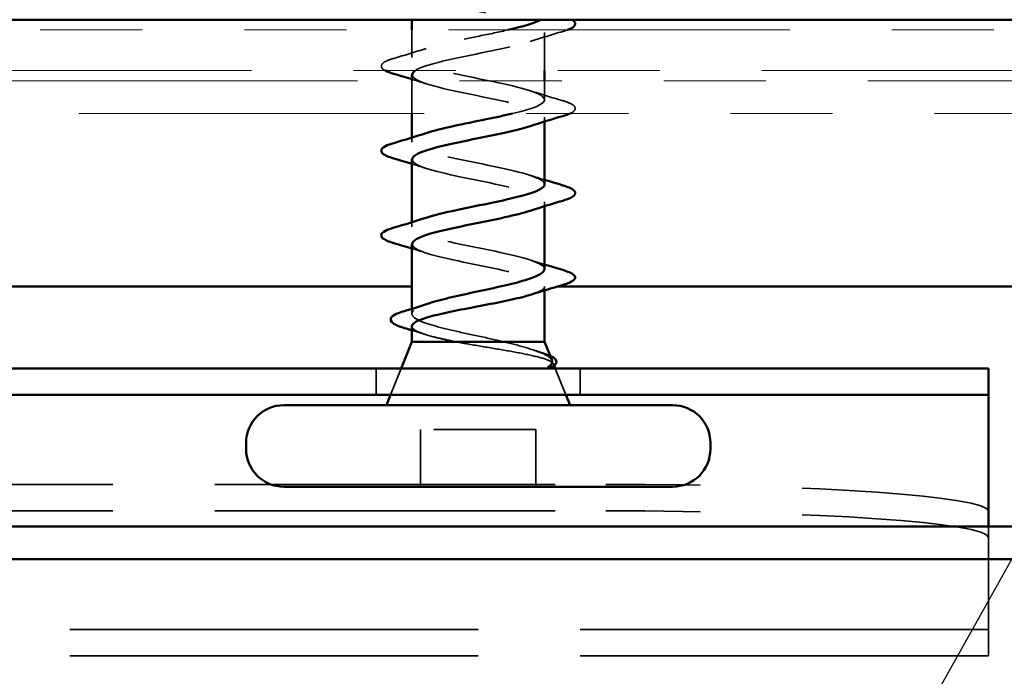
# Model space of a CAD drawing. Units: inches. Extents: x 0.6 to 33.4, y 0.4 to 21.4.
# Drawn here: x 8.9 to 9.8, y 12.5 to 13.1 of the extents above; entities that cross this region are included whole.
import ezdxf

# ---------------------------------------------------------------- set-up
doc = ezdxf.new("R2010")
doc.units = ezdxf.units.IN
doc.header["$LTSCALE"] = 2
doc.header["$MEASUREMENT"] = 0
doc.linetypes.add('DASHED', pattern=[0.2067, 0.1654, -0.0413])
doc.linetypes.add('DOUBLE_DASH_CHAIN', pattern=[1.2403, 0.6614, -0.0827, 0.1654, -0.0827, 0.1654, -0.0827])
for name, color, linetype, lineweight in [('Hatch (ANSI)', 7, 'Continuous', 18), ('Hidden (ANSI)', 7, 'DASHED', 35), ('Symbol (ANSI)', 7, 'Continuous', 25), ('Visible (ANSI)', 7, 'Continuous', 50)]:
    doc.layers.add(name, color=color, linetype=linetype, lineweight=lineweight)
doc.styles.add('Note Text (ANSI)', font='tahoma.ttf')
doc.dimstyles.new('Default (ANSI)$7', dxfattribs={"dimscale": 2, "dimtxt": 0.12, "dimasz": 0.098425, "dimexe": 0.125, "dimexo": 0.0625, "dimgap": 0.031496, "dimtad": 0, "dimtih": 1, "dimtoh": 1, "dimrnd": 1e-08, "dimzin": 4, "dimdsep": 46, "dimtxsty": 'Note Text (ANSI)', "dimcen": 0.09, "dimdle": 0.393701, "dimclrd": 256, "dimclre": 256, "dimclrt": 256, "dimadec": 0, "dimazin": 1, "dimtfac": 1, "dimtofl": 0, "dimtmove": 0, "dimatfit": 3, "dimfxl": 1, "dimtolj": 1, "dimtzin": 4, "dimlwd": -1, "dimlwe": -1, "dimarcsym": 0})

msp = doc.modelspace()

# ---------------------------------------------------------------- hatches: boundary and pattern name
at = {"layer": 'Hatch (ANSI)', "true_color": 0x804000}
h = msp.add_hatch(dxfattribs=at)
h.set_pattern_fill('INSUL', color=36, scale=0.75, style=0)
h.paths.add_polyline_path([(2.93399, 13.63627), (15.47845, 13.63627), (15.47845, 13.13627), (2.93399, 13.13627)])

# ---------------------------------------------------------------- linework, layer by layer
at = {"layer": 'Hidden (ANSI)', "ltscale": 0.025613}
msp.add_line((9.26689, 13.09927), (9.26689, 13.12627), dxfattribs=at)
at = {"layer": 'Hidden (ANSI)', "ltscale": 0.035613}
msp.add_line((9.39689, 13.08627), (9.39689, 13.12377), dxfattribs=at)
at = {"layer": 'Hidden (ANSI)', "ltscale": 0.030375}
msp.add_line((9.26689, 13.04427), (9.26689, 13.07627), dxfattribs=at)
at = {"layer": 'Hidden (ANSI)', "ltscale": 0.017518}
msp.add_line((9.39689, 13.05777), (9.39689, 13.07627), dxfattribs=at)
at = {"layer": 'Hidden (ANSI)', "ltscale": 0.004078}
for p, q in [((9.39689, 13.03638), (9.39689, 13.04077)), ((9.26689, 13.01627), (9.26689, 13.02066)), ((9.39689, 12.95338), (9.39689, 12.95777)), ((9.26689, 12.93327), (9.26689, 12.93766))]:
    msp.add_line(p, q, dxfattribs=at)
at = {"layer": 'Hidden (ANSI)', "ltscale": 0.003667}
msp.add_line((9.39689, 12.87081), (9.39689, 12.87477), dxfattribs=at)
at = {"layer": 'Hidden (ANSI)', "ltscale": 0.004505}
msp.add_line((9.26689, 12.8479), (9.26689, 12.85274), dxfattribs=at)
at = {"layer": 'Hidden (ANSI)', "ltscale": 0.001667}
msp.add_line((9.40557, 12.79874), (9.40626, 12.79702), dxfattribs=at)
at = {"layer": 'Hidden (ANSI)', "color": 96, "ltscale": 0.024661, "true_color": 0x008000}
for p, q in [((9.23189, 12.76827), (9.23189, 12.79427)), ((9.43189, 12.76827), (9.43189, 12.79427))]:
    msp.add_line(p, q, dxfattribs=at)
at = {"layer": 'Hidden (ANSI)', "ltscale": 0.026598}
for p, q in [((9.2564, 12.79427), (9.24592, 12.76827)), ((9.40737, 12.79427), (9.41786, 12.76827))]:
    msp.add_line(p, q, dxfattribs=at)
at = {"layer": 'Hidden (ANSI)', "ltscale": 0.053232}
for p, q in [((9.27539, 12.67827), (9.27539, 12.73427)), ((9.38839, 12.67827), (9.38839, 12.73427))]:
    msp.add_line(p, q, dxfattribs=at)
at = {"layer": 'Hidden (ANSI)', "ltscale": 0.107515}
msp.add_line((9.38839, 12.73427), (9.27539, 12.73427), dxfattribs=at)
at = {"layer": 'Hidden (ANSI)', "color": 96, "ltscale": 1.007902, "true_color": 0x008000}
for p, q in [((8.20689, 12.68053), (9.45689, 12.68053)), ((8.20689, 12.6546), (9.45689, 12.6546))]:
    msp.add_line(p, q, dxfattribs=at)
at = {"layer": 'Hidden (ANSI)', "color": 96, "ltscale": 0.015553, "true_color": 0x008000}
msp.add_line((9.83189, 12.62677), (9.83189, 12.63918), dxfattribs=at)
at = {"layer": 'Hidden (ANSI)', "color": 96, "ltscale": 0.064226, "true_color": 0x008000}
msp.add_line((9.83189, 12.62677), (9.83189, 12.5974), dxfattribs=at)
at = {"layer": 'Hidden (ANSI)', "color": 96, "ltscale": 0.981598, "true_color": 0x008000}
msp.add_line((9.83189, 12.51248), (9.83189, 12.5974), dxfattribs=at)
at = {"layer": 'Hidden (ANSI)', "color": 96, "ltscale": 1.209482, "true_color": 0x008000}
for p, q in [((9.83189, 12.53834), (7.83189, 12.53834)), ((9.83189, 12.51234), (7.83189, 12.51234))]:
    msp.add_line(p, q, dxfattribs=at)
at = {"layer": 'Hidden (ANSI)', "color": 96, "ltscale": 0.003889, "true_color": 0x008000}
msp.add_line((9.83189, 12.51248), (9.83189, 12.51234), dxfattribs=at)
at = {"layer": 'Hidden (ANSI)', "ltscale": 0.000948163}
msp.add_arc((9.42589, 12.88327), 0.001, 284.43974, 347.5, dxfattribs=at)
at = {"layer": 'Hidden (ANSI)', "color": 96, "ltscale": 0.560879, "true_color": 0x008000}
for centre in [(9.45689, 12.65437), (9.45689, 12.62844)]:
    msp.add_ellipse(centre, major_axis=(0.375, 0), ratio=0.069756, start_param=0, end_param=1.570796, dxfattribs=at)
at = {"layer": 'Hidden (ANSI)', "ltscale": 0.995479}
msp.add_open_spline([(9.26689, 13.49727), (9.26689, 13.49183), (9.28521, 13.48639), (9.31049, 13.48095), (9.33576, 13.47551), (9.36615, 13.47007), (9.38279, 13.46463), (9.39944, 13.4592), (9.40113, 13.45376), (9.38681, 13.44832), (9.3725, 13.44288), (9.34322, 13.43744), (9.31715, 13.432), (9.29108, 13.42656), (9.27011, 13.42112), (9.26726, 13.41568), (9.2644, 13.41024), (9.27988, 13.4048), (9.30407, 13.39936), (9.32825, 13.39392), (9.35941, 13.38848), (9.3782, 13.38305), (9.39698, 13.37761), (9.40203, 13.37217), (9.3902, 13.36673), (9.37838, 13.36129), (9.35055, 13.35585), (9.32398, 13.35041), (9.29742, 13.34497), (9.27404, 13.33953), (9.26836, 13.33409), (9.26269, 13.32865), (9.27513, 13.32321), (9.29796, 13.31777), (9.32079, 13.31233), (9.35236, 13.3069), (9.37307, 13.30146), (9.39378, 13.29602), (9.40213, 13.29058), (9.39293, 13.28514), (9.38374, 13.2797), (9.35767, 13.27426), (9.3309, 13.26882), (9.30414, 13.26338), (9.27862, 13.25794), (9.2702, 13.2525), (9.26177, 13.24706), (9.27103, 13.24162), (9.29224, 13.23618), (9.31346, 13.23075), (9.34508, 13.22531), (9.36747, 13.21987), (9.38987, 13.21443), (9.40143, 13.20899), (9.39496, 13.20355), (9.3885, 13.19811), (9.36449, 13.19267), (9.33784, 13.18723), (9.31119, 13.18179), (9.28382, 13.17635), (9.27273, 13.17091), (9.26164, 13.16547), (9.26763, 13.16003), (9.28698, 13.1546), (9.30633, 13.14916), (9.33764, 13.14372), (9.36147, 13.13828), (9.3853, 13.13284), (9.39993, 13.1274), (9.39628, 13.12196), (9.39262, 13.11652), (9.37094, 13.11108), (9.3447, 13.10564), (9.31847, 13.1002), (9.28956, 13.09476), (9.27594, 13.08932), (9.27339, 13.08831), (9.27141, 13.08729), (9.26999, 13.08627)], degree=3, knots=[-47.12389, -47.12389, -47.12389, -47.12389, -45.888613, -45.888613, -45.888613, -44.653336, -44.653336, -44.653336, -43.418059, -43.418059, -43.418059, -42.182782, -42.182782, -42.182782, -40.947505, -40.947505, -40.947505, -39.712228, -39.712228, -39.712228, -38.476951, -38.476951, -38.476951, -37.241674, -37.241674, -37.241674, -36.006397, -36.006397, -36.006397, -34.77112, -34.77112, -34.77112, -33.535843, -33.535843, -33.535843, -32.300566, -32.300566, -32.300566, -31.06529, -31.06529, -31.06529, -29.830013, -29.830013, -29.830013, -28.594736, -28.594736, -28.594736, -27.359459, -27.359459, -27.359459, -26.124182, -26.124182, -26.124182, -24.888905, -24.888905, -24.888905, -23.653628, -23.653628, -23.653628, -22.418351, -22.418351, -22.418351, -21.183074, -21.183074, -21.183074, -19.947797, -19.947797, -19.947797, -18.71252, -18.71252, -18.71252, -17.477243, -17.477243, -17.477243, -16.241966, -16.241966, -16.241966, -16.010767, -16.010767, -16.010767, -16.010767], dxfattribs=at)
at = {"layer": 'Hidden (ANSI)', "ltscale": 0.39087}
msp.add_open_spline([(9.36559, 13.04427), (9.3804, 13.04783), (9.3917, 13.05139), (9.39541, 13.05495), (9.40108, 13.06039), (9.38864, 13.06583), (9.36581, 13.07127), (9.34298, 13.07671), (9.31141, 13.08215), (9.29071, 13.08758), (9.27, 13.09302), (9.26165, 13.09846), (9.27084, 13.1039), (9.28004, 13.10934), (9.30611, 13.11478), (9.33287, 13.12022), (9.34279, 13.12224), (9.35254, 13.12425), (9.36132, 13.12627)], degree=3, knots=[11.544407, 11.544407, 11.544407, 11.544407, 12.352769, 12.352769, 12.352769, 13.588046, 13.588046, 13.588046, 14.823323, 14.823323, 14.823323, 16.0586, 16.0586, 16.0586, 17.293877, 17.293877, 17.293877, 17.751891, 17.751891, 17.751891, 17.751891], dxfattribs=at)
at = {"layer": 'Hidden (ANSI)', "ltscale": 0.031888}
for points in [[(9.41467, 13.12472), (9.40398, 13.12158), (9.39332, 13.11836), (9.38291, 13.11494)], [(9.24911, 13.09832), (9.25979, 13.10146), (9.27045, 13.10468), (9.28086, 13.1081)], [(9.38291, 13.0666), (9.39332, 13.06318), (9.40398, 13.05996), (9.41467, 13.05682)]]:
    msp.add_open_spline(points, degree=3, dxfattribs=at)
at = {"layer": 'Hidden (ANSI)', "ltscale": 0.010407}
msp.add_open_spline([(9.41939, 13.12627), (9.418, 13.12575), (9.41642, 13.12523), (9.41467, 13.12472)], degree=3, dxfattribs=at)
at = {"layer": 'Hidden (ANSI)', "ltscale": 0.070297}
msp.add_open_spline([(9.24092, 13.08627), (9.23995, 13.08678), (9.23915, 13.08729), (9.23753, 13.08868), (9.23687, 13.08969), (9.23691, 13.09265), (9.23854, 13.09404), (9.24302, 13.09634), (9.24573, 13.09733), (9.24911, 13.09832)], degree=3, knots=[0.0545794, 0.0545794, 0.0545794, 0.0545794, 0.0806821, 0.0806821, 0.121378, 0.121378, 0.1881144, 0.1881144, 0.2418497, 0.2418497, 0.2418497, 0.2418497], dxfattribs=at)
at = {"layer": 'Hidden (ANSI)', "ltscale": 0.014082}
for points in [[(9.28086, 13.07344), (9.27625, 13.07496), (9.27158, 13.07644), (9.26689, 13.07788)], [(9.28086, 12.99044), (9.27625, 12.99196), (9.27158, 12.99344), (9.26689, 12.99488)], [(9.38291, 12.9836), (9.38753, 12.98208), (9.39219, 12.98061), (9.39689, 12.97916)], [(9.28086, 12.90744), (9.27625, 12.90896), (9.27158, 12.91044), (9.26689, 12.91188)], [(9.38291, 12.9006), (9.38753, 12.89908), (9.39219, 12.89761), (9.39689, 12.89616)]]:
    msp.add_open_spline(points, degree=3, dxfattribs=at)
at = {"layer": 'Hidden (ANSI)', "ltscale": 0.239862}
msp.add_open_spline([(9.26726, 13.08227), (9.26733, 13.07918), (9.27242, 13.07609), (9.28223, 13.07301), (9.29949, 13.06757), (9.33014, 13.06213), (9.35513, 13.05669), (9.38013, 13.05125), (9.39767, 13.04581), (9.39686, 13.04037), (9.39644, 13.03756), (9.39114, 13.03475), (9.38261, 13.03194)], degree=3, knots=[-15.707963, -15.707963, -15.707963, -15.707963, -15.006689, -15.006689, -15.006689, -13.771412, -13.771412, -13.771412, -12.536135, -12.536135, -12.536135, -11.898219, -11.898219, -11.898219, -11.898219], dxfattribs=at)
at = {"layer": 'Hidden (ANSI)', "ltscale": 0.073672}
msp.add_open_spline([(9.41467, 13.05682), (9.41973, 13.05534), (9.4233, 13.05388), (9.42625, 13.05136), (9.4269, 13.05035), (9.42686, 13.04739), (9.42524, 13.046), (9.42246, 13.04457), (9.42214, 13.04442), (9.42181, 13.04427)], degree=3, knots=[0, 0, 0, 0, 0.0806821, 0.0806821, 0.121378, 0.121378, 0.1881144, 0.1881144, 0.1961252, 0.1961252, 0.1961252, 0.1961252], dxfattribs=at)
at = {"layer": 'Hidden (ANSI)', "ltscale": 0.239841}
msp.add_open_spline([(9.39685, 12.97477), (9.39663, 12.97974), (9.38181, 12.98471), (9.35971, 12.98968), (9.33552, 12.99512), (9.30436, 13.00056), (9.28558, 13.006), (9.2668, 13.01143), (9.26175, 13.01687), (9.27357, 13.02231), (9.27559, 13.02324), (9.27807, 13.02417), (9.28093, 13.0251)], degree=3, knots=[6.283185, 6.283185, 6.283185, 6.283185, 7.411662, 7.411662, 7.411662, 8.646939, 8.646939, 8.646939, 9.882216, 9.882216, 9.882216, 10.09293, 10.09293, 10.09293, 10.09293], dxfattribs=at)
at = {"layer": 'Hidden (ANSI)', "ltscale": 0.239861}
msp.add_open_spline([(9.26727, 12.99927), (9.26725, 12.99665), (9.27082, 12.99403), (9.27804, 12.99142), (9.29303, 12.98598), (9.32266, 12.98054), (9.34853, 12.9751), (9.3744, 12.96966), (9.39465, 12.96422), (9.3967, 12.95878), (9.39793, 12.9555), (9.3925, 12.95222), (9.38261, 12.94894)], degree=3, knots=[-9.424778, -9.424778, -9.424778, -9.424778, -8.830305, -8.830305, -8.830305, -7.595028, -7.595028, -7.595028, -6.359751, -6.359751, -6.359751, -5.615034, -5.615034, -5.615034, -5.615034], dxfattribs=at)
at = {"layer": 'Hidden (ANSI)', "ltscale": 0.239856}
msp.add_open_spline([(9.39689, 12.89177), (9.39689, 12.89721), (9.37856, 12.90265), (9.35329, 12.90809), (9.32802, 12.91353), (9.29762, 12.91897), (9.28098, 12.92441), (9.26434, 12.92985), (9.26265, 12.93528), (9.27696, 12.94072), (9.27817, 12.94118), (9.27948, 12.94164), (9.28088, 12.9421)], degree=3, knots=[0, 0, 0, 0, 1.235277, 1.235277, 1.235277, 2.470554, 2.470554, 2.470554, 3.705831, 3.705831, 3.705831, 3.809744, 3.809744, 3.809744, 3.809744], dxfattribs=at)
at = {"layer": 'Hidden (ANSI)', "ltscale": 0.197789}
msp.add_open_spline([(9.26724, 12.91627), (9.26716, 12.91412), (9.26951, 12.91198), (9.27446, 12.90983), (9.28701, 12.90439), (9.31528, 12.89895), (9.34174, 12.89351), (9.36819, 12.88807), (9.39092, 12.88263), (9.3958, 12.87719), (9.39652, 12.87639), (9.39689, 12.87558), (9.39689, 12.87477)], degree=3, knots=[-3.141593, -3.141593, -3.141593, -3.141593, -2.65392, -2.65392, -2.65392, -1.418643, -1.418643, -1.418643, -0.183366, -0.183366, -0.183366, 0, 0, 0, 0], dxfattribs=at)
at = {"layer": 'Hidden (ANSI)', "ltscale": 0.040224}
msp.add_open_spline([(9.39689, 12.87477), (9.39689, 12.87312), (9.39517, 12.87148), (9.3898, 12.86882), (9.38718, 12.86781), (9.38403, 12.8668)], degree=3, knots=[0, 0, 0, 0, 0.0668714, 0.0668714, 0.1079115, 0.1079115, 0.1079115, 0.1079115], dxfattribs=at)
at = {"layer": 'Hidden (ANSI)', "ltscale": 0.169208}
msp.add_open_spline([(9.35767, 12.82027), (9.34973, 12.82213), (9.34117, 12.82397), (9.32386, 12.82769), (9.31527, 12.82953), (9.29924, 12.83325), (9.29197, 12.8351), (9.27974, 12.83882), (9.27491, 12.84066), (9.2684, 12.84438), (9.26678, 12.84622), (9.267, 12.84994), (9.26884, 12.85178), (9.27477, 12.85497), (9.27803, 12.85629), (9.28198, 12.85761)], degree=3, knots=[0, 0, 0, 0, 0.0674817, 0.0674817, 0.1349635, 0.1349635, 0.2024452, 0.2024452, 0.2699269, 0.2699269, 0.3374086, 0.3374086, 0.4048904, 0.4048904, 0.4530642, 0.4530642, 0.4530642, 0.4530642], dxfattribs=at)
at = {"layer": 'Hidden (ANSI)', "ltscale": 0.077671}
msp.add_open_spline([(9.26689, 12.83564), (9.26689, 12.83551), (9.2669, 12.83539), (9.26718, 12.83361), (9.26915, 12.83197), (9.27629, 12.82867), (9.28139, 12.82703), (9.29097, 12.82453), (9.29454, 12.82368), (9.30216, 12.82197), (9.3062, 12.82112), (9.3104, 12.82027)], degree=3, knots=[0.529851, 0.529851, 0.529851, 0.529851, 0.5349713, 0.5349713, 0.6018427, 0.6018427, 0.6687142, 0.6687142, 0.7032431, 0.7032431, 0.737772, 0.737772, 0.737772, 0.737772], dxfattribs=at)
at = {"layer": 'Hidden (ANSI)', "ltscale": 0.012885}
msp.add_open_spline([(9.27974, 12.82767), (9.27549, 12.82904), (9.2712, 12.83037), (9.26689, 12.83168)], degree=3, dxfattribs=at)
at = {"layer": 'Hidden (ANSI)', "ltscale": 0.148606}
msp.add_open_spline([(9.3104, 12.82027), (9.31837, 12.81877), (9.32696, 12.8173), (9.34456, 12.81433), (9.35341, 12.81286), (9.37016, 12.8099), (9.37787, 12.80843), (9.39107, 12.80546), (9.39637, 12.804), (9.40297, 12.80134), (9.4048, 12.80017), (9.4061, 12.79781), (9.40553, 12.79664), (9.40376, 12.79547)], degree=3, knots=[0, 0, 0, 0, 0.0671369, 0.0671369, 0.1359633, 0.1359633, 0.20648, 0.20648, 0.2786874, 0.2786874, 0.3373775, 0.3373775, 0.3971678, 0.3971678, 0.3971678, 0.3971678], dxfattribs=at)
at = {"layer": 'Hidden (ANSI)', "ltscale": 0.078175}
msp.add_open_spline([(9.40419, 12.80215), (9.40417, 12.8022), (9.40415, 12.80226), (9.40321, 12.80434), (9.40046, 12.80638), (9.39184, 12.81041), (9.38628, 12.81237), (9.37311, 12.81631), (9.36568, 12.81826), (9.35767, 12.82027)], degree=3, knots=[0.0739389, 0.0739389, 0.0739389, 0.0739389, 0.075889, 0.075889, 0.1494652, 0.1494652, 0.2176869, 0.2176869, 0.2837223, 0.2837223, 0.2837223, 0.2837223], dxfattribs=at)
at = {"layer": 'Hidden (ANSI)', "ltscale": 0.010477}
msp.add_open_spline([(9.38514, 12.81263), (9.38858, 12.8115), (9.39205, 12.81039), (9.39553, 12.80929)], degree=3, dxfattribs=at)
at = {"layer": 'Hidden (ANSI)', "ltscale": 0.013969}
msp.add_open_spline([(9.39553, 12.80929), (9.39818, 12.80846), (9.40045, 12.80763), (9.40233, 12.80677)], degree=3, dxfattribs=at)
at = {"layer": 'Hidden (ANSI)', "ltscale": 0.001752}
msp.add_open_spline([(9.40376, 12.79547), (9.40361, 12.79538), (9.40345, 12.79528), (9.40329, 12.7952)], degree=3, dxfattribs=at)
at = {"layer": 'Visible (ANSI)', "color": 36, "true_color": 0x804000}
msp.add_line((15.47845, 13.13627), (2.93399, 13.13627), dxfattribs=at)
at = {"layer": 'Visible (ANSI)'}
for p, q in [((9.26689, 13.12627), (9.26689, 13.13627)), ((9.39689, 13.07627), (9.39689, 13.08627)), ((9.26689, 13.07627), (9.26689, 13.08227)), ((9.26689, 13.02066), (9.26689, 13.04427)), ((9.39689, 12.97477), (9.39689, 13.03638)), ((9.26689, 12.93766), (9.26689, 12.99927)), ((9.39689, 12.89177), (9.39689, 12.95338)), ((9.26689, 12.85274), (9.26689, 12.91627)), ((9.39689, 12.82027), (9.39689, 12.87081)), ((9.26689, 12.82027), (9.26689, 12.83564)), ((9.26689, 12.82027), (9.2564, 12.79427)), ((9.39689, 12.82027), (9.26689, 12.82027)), ((9.39689, 12.82027), (9.40419, 12.80215)), ((9.40626, 12.79702), (9.40737, 12.79427)), ((9.24592, 12.76827), (9.24189, 12.75827)), ((9.41786, 12.76827), (9.42189, 12.75827)), ((9.52239, 12.75827), (9.14139, 12.75827)), ((9.10439, 12.71527), (9.10439, 12.72127)), ((9.55939, 12.71527), (9.55939, 12.72127)), ((9.52239, 12.67827), (9.14139, 12.67827))]:
    msp.add_line(p, q, dxfattribs=at)
at = {"layer": 'Visible (ANSI)', "color": 30, "linetype": 'DOUBLE_DASH_CHAIN', "lineweight": 18, "ltscale": 0.252851, "true_color": 0xff8000}
for p, q in [((15.47845, 13.12627), (2.93399, 13.12627)), ((2.93399, 13.08627), (15.47845, 13.08627))]:
    msp.add_line(p, q, dxfattribs=at)
at = {"layer": 'Visible (ANSI)', "color": 30, "linetype": 'DOUBLE_DASH_CHAIN', "lineweight": 18, "ltscale": 0.255808, "true_color": 0xff8000}
for p, q in [((11.72879, 13.07627), (4.74868, 13.07627)), ((4.74868, 13.04427), (11.72879, 13.04427))]:
    msp.add_line(p, q, dxfattribs=at)
at = {"layer": 'Visible (ANSI)', "color": 5, "true_color": 0x0000ff}
for p, q in [((8.40984, 12.87468), (9.26689, 12.87468)), ((9.40984, 12.87468), (13.70739, 12.87468)), ((2.93399, 12.63918), (14.8945, 12.63918)), ((14.8945, 12.60717), (2.93399, 12.60717))]:
    msp.add_line(p, q, dxfattribs=at)
at = {"layer": 'Visible (ANSI)', "color": 96, "true_color": 0x008000}
for p, q in [((9.83189, 12.79427), (7.83189, 12.79427)), ((9.83189, 12.76827), (9.83189, 12.79427)), ((7.83189, 12.76827), (9.83189, 12.76827)), ((9.83189, 12.74763), (9.83189, 12.76827)), ((9.83189, 12.63918), (9.83189, 12.74763))]:
    msp.add_line(p, q, dxfattribs=at)
at = {"layer": 'Visible (ANSI)'}
for centre, radius, start, end in [((9.42589, 12.88327), 0.001, 347.5, 75.56026), ((9.14139, 12.72127), 0.037, 90, 180), ((9.52239, 12.72127), 0.037, 0, 90), ((9.14139, 12.71527), 0.037, 180, 270), ((9.52239, 12.71527), 0.037, 270, 0)]:
    msp.add_arc(centre, radius, start, end, dxfattribs=at)
for points in [[(9.36132, 13.12627), (9.37582, 13.1296), (9.38764, 13.13294), (9.39315, 13.13627)], [(9.24911, 13.08322), (9.24568, 13.08422), (9.24294, 13.08521), (9.24092, 13.08627)], [(9.26999, 13.08627), (9.26813, 13.08494), (9.26722, 13.0836), (9.26726, 13.08227)], [(9.26689, 13.07788), (9.26099, 13.0797), (9.25506, 13.08147), (9.24911, 13.08322)], [(9.41467, 13.04172), (9.40398, 13.03858), (9.39332, 13.03536), (9.38291, 13.03194)], [(9.42181, 13.04427), (9.41993, 13.04341), (9.41754, 13.04256), (9.41467, 13.04172)], [(9.24911, 13.01532), (9.25979, 13.01846), (9.27045, 13.02168), (9.28086, 13.0251)], [(9.26689, 12.99488), (9.26099, 12.9967), (9.25506, 12.99847), (9.24911, 13.00022)], [(9.39689, 12.97916), (9.40278, 12.97734), (9.40872, 12.97557), (9.41467, 12.97382)], [(9.41467, 12.95872), (9.40398, 12.95558), (9.39332, 12.95236), (9.38291, 12.94894)], [(9.24911, 12.93232), (9.25979, 12.93546), (9.27045, 12.93868), (9.28086, 12.9421)], [(9.26689, 12.91188), (9.26099, 12.9137), (9.25506, 12.91547), (9.24911, 12.91722)], [(9.39689, 12.89616), (9.40278, 12.89434), (9.40872, 12.89257), (9.41467, 12.89082)], [(9.41422, 12.87596), (9.40408, 12.87301), (9.39396, 12.86999), (9.38403, 12.8668)], [(9.2584, 12.85012), (9.26634, 12.85254), (9.27424, 12.85502), (9.28198, 12.85761)], [(9.26689, 12.83168), (9.26447, 12.83242), (9.26205, 12.83314), (9.25962, 12.83387)], [(9.40115, 12.79616), (9.40397, 12.79813), (9.40501, 12.80012), (9.40419, 12.80215)]]:
    msp.add_open_spline(points, degree=3, dxfattribs=at)
for points, knots in [([(9.42375, 13.13627), (9.42433, 13.13592), (9.42483, 13.13557), (9.42625, 13.13436), (9.4269, 13.13335), (9.42686, 13.13039), (9.42524, 13.129), (9.4218, 13.12724), (9.42067, 13.12675), (9.41939, 13.12627)], [0.063111, 0.063111, 0.063111, 0.063111, 0.0806821, 0.0806821, 0.121378, 0.121378, 0.1881144, 0.1881144, 0.2138781, 0.2138781, 0.2138781, 0.2138781]), ([(9.28093, 13.0251), (9.29485, 13.02961), (9.31776, 13.03412), (9.33979, 13.03863), (9.34897, 13.04051), (9.35777, 13.04239), (9.36559, 13.04427)], [10.09293, 10.09293, 10.09293, 10.09293, 11.117493, 11.117493, 11.117493, 11.544407, 11.544407, 11.544407, 11.544407]), ([(9.38261, 13.03194), (9.37461, 13.02931), (9.36377, 13.02668), (9.35142, 13.02405), (9.3259, 13.01861), (9.29578, 13.01317), (9.27978, 13.00774), (9.27148, 13.00491), (9.26729, 13.00209), (9.26727, 12.99927)], [-11.898219, -11.898219, -11.898219, -11.898219, -11.300858, -11.300858, -11.300858, -10.065581, -10.065581, -10.065581, -9.424778, -9.424778, -9.424778, -9.424778]), ([(9.24911, 13.00022), (9.24404, 13.0017), (9.24048, 13.00316), (9.23753, 13.00568), (9.23687, 13.00669), (9.23691, 13.00965), (9.23854, 13.01104), (9.24302, 13.01334), (9.24573, 13.01433), (9.24911, 13.01532)], [0, 0, 0, 0, 0.0806821, 0.0806821, 0.121378, 0.121378, 0.1881144, 0.1881144, 0.2418497, 0.2418497, 0.2418497, 0.2418497]), ([(9.28088, 12.9421), (9.29618, 12.94708), (9.32275, 12.95206), (9.34662, 12.95704), (9.37269, 12.96248), (9.39366, 12.96792), (9.39652, 12.97336), (9.39676, 12.97383), (9.39687, 12.9743), (9.39685, 12.97477)], [3.809744, 3.809744, 3.809744, 3.809744, 4.941108, 4.941108, 4.941108, 6.176385, 6.176385, 6.176385, 6.283185, 6.283185, 6.283185, 6.283185]), ([(9.41467, 12.97382), (9.41973, 12.97234), (9.4233, 12.97088), (9.42625, 12.96836), (9.4269, 12.96735), (9.42686, 12.96439), (9.42524, 12.963), (9.42076, 12.9607), (9.41804, 12.95971), (9.41467, 12.95872)], [0, 0, 0, 0, 0.0806821, 0.0806821, 0.121378, 0.121378, 0.1881144, 0.1881144, 0.2418497, 0.2418497, 0.2418497, 0.2418497]), ([(9.38261, 12.94894), (9.3761, 12.94678), (9.36766, 12.94462), (9.35792, 12.94246), (9.3334, 12.93702), (9.30242, 12.93159), (9.28422, 12.92615), (9.27321, 12.92285), (9.26736, 12.91956), (9.26724, 12.91627)], [-5.615034, -5.615034, -5.615034, -5.615034, -5.124474, -5.124474, -5.124474, -3.889197, -3.889197, -3.889197, -3.141593, -3.141593, -3.141593, -3.141593]), ([(9.24911, 12.91722), (9.24404, 12.9187), (9.24048, 12.92016), (9.23753, 12.92268), (9.23687, 12.92369), (9.23691, 12.92665), (9.23854, 12.92804), (9.24302, 12.93034), (9.24573, 12.93133), (9.24911, 12.93232)], [0, 0, 0, 0, 0.0806821, 0.0806821, 0.121378, 0.121378, 0.1881144, 0.1881144, 0.2418497, 0.2418497, 0.2418497, 0.2418497]), ([(9.28198, 12.85761), (9.28356, 12.85814), (9.28525, 12.85867), (9.29331, 12.86106), (9.30071, 12.86291), (9.31689, 12.86663), (9.32552, 12.86847), (9.34283, 12.87219), (9.35133, 12.87403), (9.36705, 12.87775), (9.3741, 12.87959), (9.38534, 12.88318), (9.3896, 12.88489), (9.3954, 12.88834), (9.39689, 12.89005), (9.39689, 12.89177)], [0.4530642, 0.4530642, 0.4530642, 0.4530642, 0.4723721, 0.4723721, 0.5398538, 0.5398538, 0.6073356, 0.6073356, 0.6748173, 0.6748173, 0.742299, 0.742299, 0.8048716, 0.8048716, 0.8674442, 0.8674442, 0.8674442, 0.8674442]), ([(9.42686, 12.88305), (9.42653, 12.88156), (9.42521, 12.88044), (9.42112, 12.8782), (9.41809, 12.87708), (9.41422, 12.87596)], [0, 0, 0, 0, 0.0555811, 0.0555811, 0.1157475, 0.1157475, 0.1157475, 0.1157475]), ([(9.41467, 12.89082), (9.41973, 12.88934), (9.4233, 12.88788), (9.42624, 12.88537), (9.42689, 12.88438), (9.42689, 12.88327)], [0, 0, 0, 0, 0.0806821, 0.0806821, 0.1208897, 0.1208897, 0.1208897, 0.1208897]), ([(9.38403, 12.8668), (9.38205, 12.86617), (9.37987, 12.86553), (9.37136, 12.86324), (9.36407, 12.86161), (9.34807, 12.8583), (9.33952, 12.85667), (9.32228, 12.85336), (9.31377, 12.85173), (9.29798, 12.84842), (9.29084, 12.84679), (9.27893, 12.84349), (9.27428, 12.84185), (9.26835, 12.83867), (9.26689, 12.83716), (9.26689, 12.83564)], [0.1079115, 0.1079115, 0.1079115, 0.1079115, 0.1337428, 0.1337428, 0.2006142, 0.2006142, 0.2674857, 0.2674857, 0.3343571, 0.3343571, 0.4012285, 0.4012285, 0.4680999, 0.4680999, 0.529851, 0.529851, 0.529851, 0.529851]), ([(9.25962, 12.83387), (9.25464, 12.83535), (9.25094, 12.83682), (9.24635, 12.83999), (9.24542, 12.8423), (9.24769, 12.84566), (9.24967, 12.84685), (9.2542, 12.84876), (9.25615, 12.84944), (9.2584, 12.85012)], [0, 0, 0, 0, 0.0716336, 0.0716336, 0.1446305, 0.1446305, 0.2039224, 0.2039224, 0.2380227, 0.2380227, 0.2380227, 0.2380227]), ([(9.40233, 12.80677), (9.40382, 12.80609), (9.40506, 12.8054), (9.40824, 12.80305), (9.40913, 12.80075), (9.40713, 12.79748), (9.40554, 12.79634), (9.40329, 12.7952)], [0.0373628, 0.0373628, 0.0373628, 0.0373628, 0.0670247, 0.0670247, 0.1345834, 0.1345834, 0.1830203, 0.1830203, 0.1830203, 0.1830203]), ([(9.40329, 12.7952), (9.40291, 12.79501), (9.40248, 12.79485), (9.40139, 12.79458), (9.4008, 12.79454), (9.40035, 12.79463), (9.40024, 12.79466), (9.40014, 12.79473), (9.40012, 12.79475), (9.40009, 12.79478), (9.40008, 12.7948), (9.40006, 12.79482), (9.40005, 12.79484), (9.40004, 12.79486), (9.40004, 12.79487), (9.40003, 12.7949), (9.40003, 12.79492), (9.40002, 12.79496), (9.40002, 12.79498), (9.40004, 12.79505), (9.40005, 12.7951), (9.40016, 12.79532), (9.40032, 12.79549), (9.40067, 12.79581), (9.40092, 12.796), (9.40115, 12.79616)], [0.00490539, 0.00490539, 0.00490539, 0.00490539, 0.01587844, 0.01587844, 0.03049632, 0.03049632, 0.03376874, 0.03376874, 0.0345161, 0.0345161, 0.03493404, 0.03493404, 0.03521863, 0.03521863, 0.03548483, 0.03548483, 0.03583328, 0.03583328, 0.03649102, 0.03649102, 0.03822908, 0.03822908, 0.04513863, 0.04513863, 0.05716567, 0.05716567, 0.05716567, 0.05716567])]:
    msp.add_open_spline(points, degree=3, knots=knots, dxfattribs=at)

# ---------------------------------------------------------------- leaders
at = {"layer": 'Symbol (ANSI)', "annotation_type": 0, "has_hookline": 1, "hookline_direction": 1}
for points, text_width in [([(9.10718, 17.15627), (5.79193, 11.30499), (5.59508, 11.30499)], 1.98995), ([(9.39062, 15.4825), (6.68399, 10.68537), (6.48714, 10.68537)], 1.40083), ([(10.15048, 13.13627), (8.18999, 9.63149), (7.99314, 9.63149)], 2.86872), ([(12.83685, 13.08627), (10.1246, 8.27942), (9.92775, 8.27942)], 4.45958), ([(11.7753, 13.01102), (9.3951, 8.77927), (9.19825, 8.77927)], 4.87817), ([(13.95118, 12.73817), (11.11786, 7.72161), (10.92101, 7.72161)], 4.05985)]:
    msp.add_leader(points, dimstyle='Default (ANSI)$7', override={"dimtad": 0}, dxfattribs=dict(at, text_width=text_width))

doc.saveas('drawing.dxf')
